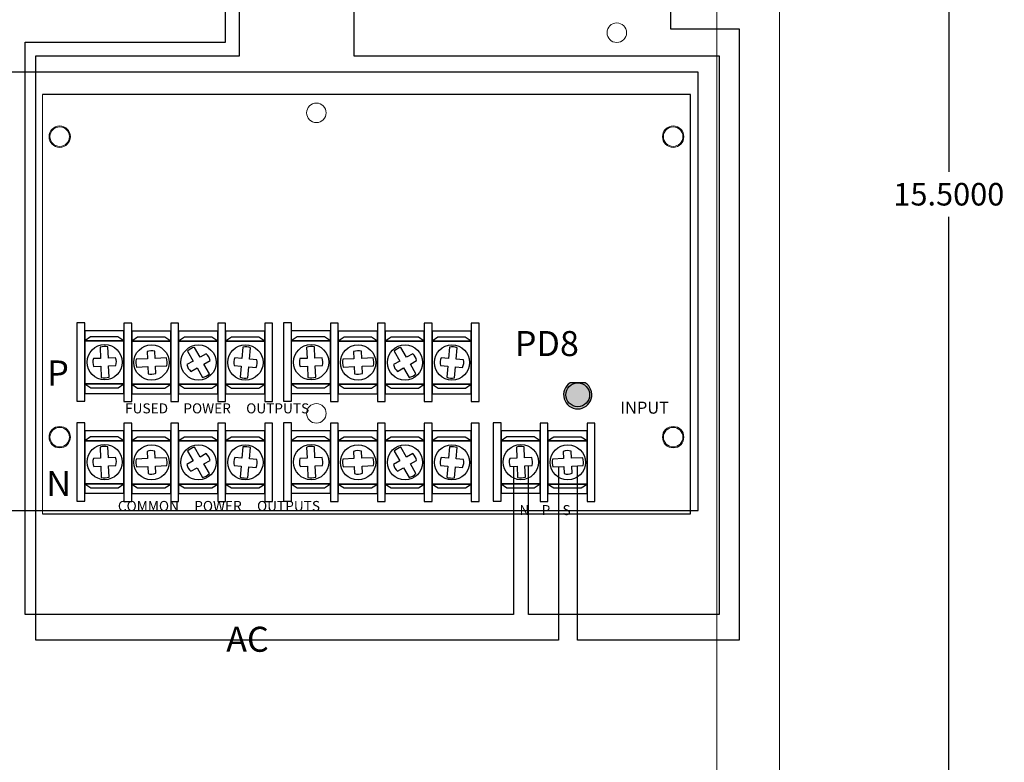
# Model space of a CAD drawing. Units: inches. Extents: x -10.3 to 18.4, y -7 to 22.3.
# Drawn here: x 4 to 11.9, y 3.2 to 9.1 of the extents above; entities that cross this region are included whole.
import ezdxf

# ---------------------------------------------------------------- set-up
doc = ezdxf.new("R2010")
doc.units = ezdxf.units.IN
doc.header["$MEASUREMENT"] = 0
doc.layers.get('DEFPOINTS').update_dxf_attribs({"color": 50})
for name, color, linetype in [('BC400G', 7, 'Continuous'), ('Conversion Plate', 7, 'Continuous'), ('dimensions', 7, 'Continuous'), ('SMP5BC', 7, 'Continuous'), ('Wires', 7, 'Continuous')]:
    doc.layers.add(name, color=color, linetype=linetype)
doc.dimstyles.get("Standard").update_dxf_attribs({"dimtxt": 0.18, "dimasz": 0.18, "dimexe": 0.18, "dimexo": 0.0625, "dimgap": 0.09, "dimtad": 0, "dimtih": 1, "dimtoh": 1, "dimdec": 4, "dimzin": 0, "dimdsep": 46, "dimtxsty": 'Standard', "dimcen": 0.09, "dimadec": 0, "dimazin": 0, "dimtfac": 1, "dimtdec": 4, "dimtofl": 0, "dimtmove": 0, "dimatfit": 3, "dimfxl": 0, "dimtolj": 1, "dimtzin": 0, "dimarcsym": 0})

# ---------------------------------------------------------------- blocks, each defined once
blk = doc.blocks.new('conversion plate')
at = {"layer": 'Conversion Plate'}
blk.add_lwpolyline([(13.4222, -0.9832), (2.7222, -0.9832), (2.7222, -4.4832), (13.4222, -4.4832)], close=True, dxfattribs=at)
at = {"layer": 'Conversion Plate', "linetype": 'Continuous', "lineweight": 15}
for centre in [(10.3722, -1.3082), (8.3222, -1.4982), (13.2222, -1.4982), (10.3722, -3.7082), (8.3222, -3.8982), (13.2222, -3.8982)]:
    blk.add_circle(centre, 0.078, dxfattribs=at)
blk = doc.blocks.new('pd8')
for color, points in [(82, [(4.18, 0.9929, -0.414214), (4.275, 1.0879), (4.2147, 1.0879, 3.44342), (4.3353, 1.0879), (4.275, 1.0879, -0.414214), (4.37, 0.9929, -1)]), (3, [(4.37, 0.9929, 1), (4.18, 0.9929, 1)])]:
    blk.add_hatch(color=color).paths.add_polyline_path(points)
at = {"linetype": 'Continuous'}
for p, q in [((5.175, 3.3919), (0, 3.3919)), ((5.175, 0.0419), (5.175, 3.3919)), ((0, 0.0419), (5.175, 0.0419))]:
    blk.add_line(p, q, dxfattribs=at)
for p, q in [((0.4599, 1.3727), (0.4634, 1.2838)), ((0.5258, 1.2862), (0.5224, 1.3752)), ((1.1589, 1.3407), (1.2035, 1.2619)), ((1.2579, 1.2926), (1.2133, 1.3715)), ((1.6003, 1.3741), (1.5922, 1.2838)), ((1.6545, 1.2783), (1.6625, 1.3685)), ((2.1099, 1.3727), (2.1134, 1.2838)), ((2.1758, 1.2862), (2.1724, 1.3752)), ((2.8089, 1.3407), (2.8535, 1.2619)), ((2.9079, 1.2926), (2.8633, 1.3715)), ((3.2503, 1.3741), (3.2422, 1.2838)), ((3.3045, 1.2783), (3.3125, 1.3685)), ((0.8373, 1.2805), (0.7484, 1.2766)), ((0.9902, 1.2874), (0.8997, 1.2833)), ((2.4873, 1.2805), (2.3984, 1.2766)), ((2.6402, 1.2874), (2.5497, 1.2833)), ((0.4658, 1.2214), (0.4693, 1.1309)), ((0.5318, 1.1333), (0.5283, 1.2238)), ((0.7512, 1.2141), (0.8401, 1.2181)), ((0.9025, 1.2209), (0.993, 1.2249)), ((1.2343, 1.2075), (1.2781, 1.13)), ((1.3325, 1.1608), (1.2887, 1.2382)), ((1.5867, 1.2216), (1.5789, 1.133)), ((1.6411, 1.1274), (1.649, 1.2161)), ((2.1158, 1.2214), (2.1193, 1.1309)), ((2.1818, 1.1333), (2.1783, 1.2238)), ((2.4012, 1.2141), (2.4901, 1.2181)), ((2.5525, 1.2209), (2.643, 1.2249)), ((2.8843, 1.2075), (2.9281, 1.13)), ((2.9825, 1.1608), (2.9387, 1.2382)), ((3.2367, 1.2216), (3.2289, 1.133)), ((3.2911, 1.1274), (3.299, 1.2161)), ((0.4599, 0.575), (0.4634, 0.4861)), ((0.5258, 0.4885), (0.5224, 0.5774)), ((1.2579, 0.4949), (1.2133, 0.5737)), ((1.6003, 0.5763), (1.5922, 0.4861)), ((1.6545, 0.4806), (1.6625, 0.5708)), ((2.1099, 0.575), (2.1134, 0.4861)), ((2.1758, 0.4885), (2.1724, 0.5774)), ((2.9079, 0.4949), (2.8633, 0.5737)), ((3.2503, 0.5763), (3.2422, 0.4861)), ((3.3045, 0.4806), (3.3125, 0.5708)), ((3.7849, 0.575), (3.7884, 0.4861)), ((3.8508, 0.4885), (3.8474, 0.5774)), ((0.8373, 0.4828), (0.7484, 0.4788)), ((0.9902, 0.4896), (0.8997, 0.4856)), ((1.1589, 0.543), (1.2035, 0.4641)), ((2.4873, 0.4828), (2.3984, 0.4788)), ((2.6402, 0.4896), (2.5497, 0.4856)), ((2.8089, 0.543), (2.8535, 0.4641)), ((4.1623, 0.4828), (4.0734, 0.4788)), ((4.3152, 0.4896), (4.2247, 0.4856)), ((0.4658, 0.4236), (0.4693, 0.3331)), ((0.5318, 0.3355), (0.5283, 0.4261)), ((0.7512, 0.4164), (0.8401, 0.4204)), ((0.9025, 0.4231), (0.993, 0.4272)), ((1.2343, 0.4097), (1.2781, 0.3323)), ((1.3325, 0.3631), (1.2887, 0.4405)), ((1.5867, 0.4238), (1.5789, 0.3352)), ((1.6411, 0.3297), (1.649, 0.4183)), ((2.1158, 0.4236), (2.1193, 0.3331)), ((2.1818, 0.3355), (2.1783, 0.4261)), ((2.4012, 0.4164), (2.4901, 0.4204)), ((2.5525, 0.4231), (2.643, 0.4272)), ((2.8843, 0.4097), (2.9281, 0.3323)), ((2.9825, 0.3631), (2.9387, 0.4405)), ((3.2367, 0.4238), (3.2289, 0.3352)), ((3.2911, 0.3297), (3.299, 0.4183)), ((3.7908, 0.4236), (3.7943, 0.3331)), ((3.8568, 0.3355), (3.8533, 0.4261)), ((4.0762, 0.4164), (4.1651, 0.4204)), ((4.2275, 0.4231), (4.318, 0.4272))]:
    blk.add_line(p, q)
at = {"linetype": 'Continuous', "lineweight": 5}
blk.add_lwpolyline([(0, 0.0419), (5.175, 0.0419), (5.175, 3.3919), (0, 3.3919)], close=True, dxfattribs=at)
for points in [[(0.3375, 1.5669), (0.275, 1.5669), (0.275, 0.9419), (0.3375, 0.9419)], [(0.6498, 1.5037), (0.3373, 1.5037), (0.3373, 1.0037), (0.6498, 1.0037)], [(0.7123, 1.5646), (0.6498, 1.5646), (0.6498, 0.9396), (0.7123, 0.9396)], [(1.0246, 1.5014), (0.7121, 1.5014), (0.7121, 1.0014), (1.0246, 1.0014)], [(1.0873, 1.5646), (1.0248, 1.5646), (1.0248, 0.9396), (1.0873, 0.9396)], [(1.3996, 1.5014), (1.0871, 1.5014), (1.0871, 1.0014), (1.3996, 1.0014)], [(1.4623, 1.5646), (1.3998, 1.5646), (1.3998, 0.9396), (1.4623, 0.9396)], [(1.7746, 1.5014), (1.4621, 1.5014), (1.4621, 1.0014), (1.7746, 1.0014)], [(1.8373, 1.5646), (1.7748, 1.5646), (1.7748, 0.9396), (1.8373, 0.9396)], [(1.9875, 1.5669), (1.925, 1.5669), (1.925, 0.9419), (1.9875, 0.9419)], [(2.2998, 1.5037), (1.9873, 1.5037), (1.9873, 1.0037), (2.2998, 1.0037)], [(2.3623, 1.5646), (2.2998, 1.5646), (2.2998, 0.9396), (2.3623, 0.9396)], [(2.6746, 1.5014), (2.3621, 1.5014), (2.3621, 1.0014), (2.6746, 1.0014)], [(2.7373, 1.5646), (2.6748, 1.5646), (2.6748, 0.9396), (2.7373, 0.9396)], [(3.0496, 1.5014), (2.7371, 1.5014), (2.7371, 1.0014), (3.0496, 1.0014)], [(3.1123, 1.5646), (3.0498, 1.5646), (3.0498, 0.9396), (3.1123, 0.9396)], [(3.4246, 1.5014), (3.1121, 1.5014), (3.1121, 1.0014), (3.4246, 1.0014)], [(3.4873, 1.5646), (3.4248, 1.5646), (3.4248, 0.9396), (3.4873, 0.9396)], [(0.3373, 1.424), (0.6498, 1.424), (0.6025, 1.4555), (0.3838, 1.4555)], [(0.6498, 1.424), (0.3373, 1.424), (0.3373, 1.0802), (0.6498, 1.0802)], [(0.7121, 1.4217), (1.0246, 1.4217), (0.9773, 1.4532), (0.7586, 1.4532)], [(1.0246, 1.4217), (0.7121, 1.4217), (0.7121, 1.078), (1.0246, 1.078)], [(1.0871, 1.4217), (1.3996, 1.4217), (1.3523, 1.4532), (1.1336, 1.4532)], [(1.3996, 1.4217), (1.0871, 1.4217), (1.0871, 1.078), (1.3996, 1.078)], [(1.4621, 1.4217), (1.7746, 1.4217), (1.7273, 1.4532), (1.5086, 1.4532)], [(1.7746, 1.4217), (1.4621, 1.4217), (1.4621, 1.078), (1.7746, 1.078)], [(1.9873, 1.424), (2.2998, 1.424), (2.2525, 1.4555), (2.0338, 1.4555)], [(2.2998, 1.424), (1.9873, 1.424), (1.9873, 1.0802), (2.2998, 1.0802)], [(2.3621, 1.4217), (2.6746, 1.4217), (2.6273, 1.4532), (2.4086, 1.4532)], [(2.6746, 1.4217), (2.3621, 1.4217), (2.3621, 1.078), (2.6746, 1.078)], [(2.7371, 1.4217), (3.0496, 1.4217), (3.0023, 1.4532), (2.7836, 1.4532)], [(3.0496, 1.4217), (2.7371, 1.4217), (2.7371, 1.078), (3.0496, 1.078)], [(3.1121, 1.4217), (3.4246, 1.4217), (3.3773, 1.4532), (3.1586, 1.4532)], [(3.4246, 1.4217), (3.1121, 1.4217), (3.1121, 1.078), (3.4246, 1.078)], [(0.6498, 1.0802), (0.3373, 1.0802), (0.3846, 1.0488), (0.6034, 1.0488)], [(1.0246, 1.078), (0.7121, 1.078), (0.7594, 1.0465), (0.9782, 1.0465)], [(1.3996, 1.078), (1.0871, 1.078), (1.1344, 1.0465), (1.3532, 1.0465)], [(1.7746, 1.078), (1.4621, 1.078), (1.5094, 1.0465), (1.7282, 1.0465)], [(2.2998, 1.0802), (1.9873, 1.0802), (2.0346, 1.0488), (2.2534, 1.0488)], [(2.6746, 1.078), (2.3621, 1.078), (2.4094, 1.0465), (2.6282, 1.0465)], [(3.0496, 1.078), (2.7371, 1.078), (2.7844, 1.0465), (3.0032, 1.0465)], [(3.4246, 1.078), (3.1121, 1.078), (3.1594, 1.0465), (3.3782, 1.0465)], [(0.3375, 0.7691), (0.275, 0.7691), (0.275, 0.1441), (0.3375, 0.1441)], [(0.7123, 0.7669), (0.6498, 0.7669), (0.6498, 0.1419), (0.7123, 0.1419)], [(1.0873, 0.7669), (1.0248, 0.7669), (1.0248, 0.1419), (1.0873, 0.1419)], [(1.4623, 0.7669), (1.3998, 0.7669), (1.3998, 0.1419), (1.4623, 0.1419)], [(1.8373, 0.7669), (1.7748, 0.7669), (1.7748, 0.1419), (1.8373, 0.1419)], [(1.9875, 0.7691), (1.925, 0.7691), (1.925, 0.1441), (1.9875, 0.1441)], [(2.3623, 0.7669), (2.2998, 0.7669), (2.2998, 0.1419), (2.3623, 0.1419)], [(2.7373, 0.7669), (2.6748, 0.7669), (2.6748, 0.1419), (2.7373, 0.1419)], [(3.1123, 0.7669), (3.0498, 0.7669), (3.0498, 0.1419), (3.1123, 0.1419)], [(3.4873, 0.7669), (3.4248, 0.7669), (3.4248, 0.1419), (3.4873, 0.1419)], [(3.6625, 0.7691), (3.6, 0.7691), (3.6, 0.1441), (3.6625, 0.1441)], [(4.0373, 0.7669), (3.9748, 0.7669), (3.9748, 0.1419), (4.0373, 0.1419)], [(4.4123, 0.7669), (4.3498, 0.7669), (4.3498, 0.1419), (4.4123, 0.1419)], [(0.6498, 0.706), (0.3373, 0.706), (0.3373, 0.206), (0.6498, 0.206)], [(0.3373, 0.6263), (0.6498, 0.6263), (0.6025, 0.6577), (0.3838, 0.6577)], [(1.0246, 0.7037), (0.7121, 0.7037), (0.7121, 0.2037), (1.0246, 0.2037)], [(0.7121, 0.624), (1.0246, 0.624), (0.9773, 0.6555), (0.7586, 0.6555)], [(1.3996, 0.7037), (1.0871, 0.7037), (1.0871, 0.2037), (1.3996, 0.2037)], [(1.0871, 0.624), (1.3996, 0.624), (1.3523, 0.6555), (1.1336, 0.6555)], [(1.7746, 0.7037), (1.4621, 0.7037), (1.4621, 0.2037), (1.7746, 0.2037)], [(1.4621, 0.624), (1.7746, 0.624), (1.7273, 0.6555), (1.5086, 0.6555)], [(2.2998, 0.706), (1.9873, 0.706), (1.9873, 0.206), (2.2998, 0.206)], [(1.9873, 0.6263), (2.2998, 0.6263), (2.2525, 0.6577), (2.0338, 0.6577)], [(2.6746, 0.7037), (2.3621, 0.7037), (2.3621, 0.2037), (2.6746, 0.2037)], [(2.3621, 0.624), (2.6746, 0.624), (2.6273, 0.6555), (2.4086, 0.6555)], [(3.0496, 0.7037), (2.7371, 0.7037), (2.7371, 0.2037), (3.0496, 0.2037)], [(2.7371, 0.624), (3.0496, 0.624), (3.0023, 0.6555), (2.7836, 0.6555)], [(3.4246, 0.7037), (3.1121, 0.7037), (3.1121, 0.2037), (3.4246, 0.2037)], [(3.1121, 0.624), (3.4246, 0.624), (3.3773, 0.6555), (3.1586, 0.6555)], [(3.9748, 0.706), (3.6623, 0.706), (3.6623, 0.206), (3.9748, 0.206)], [(3.6623, 0.6263), (3.9748, 0.6263), (3.9275, 0.6577), (3.7088, 0.6577)], [(4.3496, 0.7037), (4.0371, 0.7037), (4.0371, 0.2037), (4.3496, 0.2037)], [(4.0371, 0.624), (4.3496, 0.624), (4.3023, 0.6555), (4.0836, 0.6555)], [(0.6498, 0.6263), (0.3373, 0.6263), (0.3373, 0.2825), (0.6498, 0.2825)], [(1.0246, 0.624), (0.7121, 0.624), (0.7121, 0.2802), (1.0246, 0.2802)], [(1.3996, 0.624), (1.0871, 0.624), (1.0871, 0.2802), (1.3996, 0.2802)], [(1.7746, 0.624), (1.4621, 0.624), (1.4621, 0.2802), (1.7746, 0.2802)], [(2.2998, 0.6263), (1.9873, 0.6263), (1.9873, 0.2825), (2.2998, 0.2825)], [(2.6746, 0.624), (2.3621, 0.624), (2.3621, 0.2802), (2.6746, 0.2802)], [(3.0496, 0.624), (2.7371, 0.624), (2.7371, 0.2802), (3.0496, 0.2802)], [(3.4246, 0.624), (3.1121, 0.624), (3.1121, 0.2802), (3.4246, 0.2802)], [(3.9748, 0.6263), (3.6623, 0.6263), (3.6623, 0.2825), (3.9748, 0.2825)], [(4.3496, 0.624), (4.0371, 0.624), (4.0371, 0.2802), (4.3496, 0.2802)], [(0.6498, 0.2825), (0.3373, 0.2825), (0.3846, 0.251), (0.6034, 0.251)], [(1.0246, 0.2802), (0.7121, 0.2802), (0.7594, 0.2488), (0.9782, 0.2488)], [(1.3996, 0.2802), (1.0871, 0.2802), (1.1344, 0.2488), (1.3532, 0.2488)], [(1.7746, 0.2802), (1.4621, 0.2802), (1.5094, 0.2488), (1.7282, 0.2488)], [(2.2998, 0.2825), (1.9873, 0.2825), (2.0346, 0.251), (2.2534, 0.251)], [(2.6746, 0.2802), (2.3621, 0.2802), (2.4094, 0.2488), (2.6282, 0.2488)], [(3.0496, 0.2802), (2.7371, 0.2802), (2.7844, 0.2488), (3.0032, 0.2488)], [(3.4246, 0.2802), (3.1121, 0.2802), (3.1594, 0.2488), (3.3782, 0.2488)], [(3.9748, 0.2825), (3.6623, 0.2825), (3.7096, 0.251), (3.9284, 0.251)], [(4.3496, 0.2802), (4.0371, 0.2802), (4.0844, 0.2488), (4.3032, 0.2488)]]:
    blk.add_lwpolyline(points, close=True)
for points in [[(0.8347, 1.3373), (0.8373, 1.2805)], [(0.8997, 1.2833), (0.8971, 1.3407)], [(2.4847, 1.3373), (2.4873, 1.2805)], [(2.5497, 1.2833), (2.5471, 1.3407)], [(0.4634, 1.2838), (0.4066, 1.2816)], [(0.5827, 1.2885), (0.5258, 1.2862)], [(1.2035, 1.2619), (1.1535, 1.2336)], [(1.3079, 1.3209), (1.2579, 1.2926)], [(1.2887, 1.2382), (1.3381, 1.2662)], [(1.5922, 1.2838), (1.5351, 1.2889)], [(1.7117, 1.2732), (1.6545, 1.2783)], [(2.1134, 1.2838), (2.0566, 1.2816)], [(2.2327, 1.2885), (2.1758, 1.2862)], [(2.8535, 1.2619), (2.8035, 1.2336)], [(2.9579, 1.3209), (2.9079, 1.2926)], [(2.9387, 1.2382), (2.9881, 1.2662)], [(3.2422, 1.2838), (3.1851, 1.2889)], [(3.3617, 1.2732), (3.3045, 1.2783)], [(0.4084, 1.2191), (0.4658, 1.2214)], [(0.5283, 1.2238), (0.5856, 1.226)], [(0.8401, 1.2181), (0.8426, 1.1613)], [(0.9051, 1.1635), (0.9025, 1.2209)], [(1.1848, 1.1795), (1.2343, 1.2075)], [(1.5301, 1.2266), (1.5867, 1.2216)], [(1.649, 1.2161), (1.7056, 1.211)], [(2.0584, 1.2191), (2.1158, 1.2214)], [(2.1783, 1.2238), (2.2356, 1.226)], [(2.4901, 1.2181), (2.4926, 1.1613)], [(2.5551, 1.1635), (2.5525, 1.2209)], [(2.8348, 1.1795), (2.8843, 1.2075)], [(3.1801, 1.2266), (3.2367, 1.2216)], [(3.299, 1.2161), (3.3556, 1.211)], [(0.4634, 0.4861), (0.4066, 0.4839)], [(0.5827, 0.4907), (0.5258, 0.4885)], [(0.8347, 0.5396), (0.8373, 0.4828)], [(0.8997, 0.4856), (0.8971, 0.5429)], [(1.3079, 0.5232), (1.2579, 0.4949)], [(1.5922, 0.4861), (1.5351, 0.4912)], [(1.7117, 0.4755), (1.6545, 0.4806)], [(2.1134, 0.4861), (2.0566, 0.4839)], [(2.2327, 0.4907), (2.1758, 0.4885)], [(2.4847, 0.5396), (2.4873, 0.4828)], [(2.5497, 0.4856), (2.5471, 0.5429)], [(2.9579, 0.5232), (2.9079, 0.4949)], [(3.2422, 0.4861), (3.1851, 0.4912)], [(3.3617, 0.4755), (3.3045, 0.4806)], [(3.7884, 0.4861), (3.7316, 0.4839)], [(3.9077, 0.4907), (3.8508, 0.4885)], [(4.1597, 0.5396), (4.1623, 0.4828)], [(4.2247, 0.4856), (4.2221, 0.5429)], [(0.4084, 0.4214), (0.4658, 0.4236)], [(0.5283, 0.4261), (0.5856, 0.4283)], [(0.8401, 0.4204), (0.8426, 0.3636)], [(0.9051, 0.3658), (0.9025, 0.4231)], [(1.2035, 0.4641), (1.1535, 0.4358)], [(1.1848, 0.3817), (1.2343, 0.4097)], [(1.2887, 0.4405), (1.3381, 0.4685)], [(1.5301, 0.4289), (1.5867, 0.4238)], [(1.649, 0.4183), (1.7056, 0.4133)], [(2.0584, 0.4214), (2.1158, 0.4236)], [(2.1783, 0.4261), (2.2356, 0.4283)], [(2.4901, 0.4204), (2.4926, 0.3636)], [(2.5551, 0.3658), (2.5525, 0.4231)], [(2.8535, 0.4641), (2.8035, 0.4358)], [(2.8348, 0.3817), (2.8843, 0.4097)], [(2.9387, 0.4405), (2.9881, 0.4685)], [(3.1801, 0.4289), (3.2367, 0.4238)], [(3.299, 0.4183), (3.3556, 0.4133)], [(3.7334, 0.4214), (3.7908, 0.4236)], [(3.8533, 0.4261), (3.9106, 0.4283)], [(4.1651, 0.4204), (4.1676, 0.3636)], [(4.2301, 0.3658), (4.2275, 0.4231)]]:
    blk.add_lwpolyline(points)
for points in [[(1.2133, 1.3715, 0.127017), (1.1589, 1.3407)], [(1.6625, 1.3685, 0.127017), (1.6003, 1.3741)], [(2.8633, 1.3715, 0.127017), (2.8089, 1.3407)], [(3.3125, 1.3685, 0.127017), (3.2503, 1.3741)], [(0.993, 1.2249, 0.127017), (0.9902, 1.2874)], [(2.643, 1.2249, 0.127017), (2.6402, 1.2874)], [(0.4693, 1.1309, 0.127017), (0.5318, 1.1333)], [(2.1193, 1.1309, 0.127017), (2.1818, 1.1333)], [(1.2133, 0.5737, 0.127017), (1.1589, 0.543)], [(1.6625, 0.5708, 0.127017), (1.6003, 0.5763)], [(2.8633, 0.5737, 0.127017), (2.8089, 0.543)], [(3.3125, 0.5708, 0.127017), (3.2503, 0.5763)], [(0.993, 0.4272, 0.127017), (0.9902, 0.4896)], [(2.643, 0.4272, 0.127017), (2.6402, 0.4896)], [(4.318, 0.4272, 0.127017), (4.3152, 0.4896)], [(0.4693, 0.3331, 0.127017), (0.5318, 0.3355)], [(2.1193, 0.3331, 0.127017), (2.1818, 0.3355)], [(3.7943, 0.3331, 0.127017), (3.8568, 0.3355)]]:
    blk.add_lwpolyline(points, format="xyb")
at = {"color": 82, "linetype": 'Continuous'}
blk.add_lwpolyline([(4.3353, 1.0879), (4.2147, 1.0879)], dxfattribs=at)
at = {"linetype": 'Continuous', "lineweight": 5}
for centre in [(0.1375, 3.0544), (5.0375, 3.0544), (0.1375, 0.6544), (5.0375, 0.6544)]:
    blk.add_circle(centre, 0.0855, dxfattribs=at)
for centre in [(0.4959, 1.253), (0.8707, 1.2507), (1.2457, 1.2507), (1.6207, 1.2507), (2.1459, 1.253), (2.5207, 1.2507), (2.8957, 1.2507), (3.2707, 1.2507), (0.4959, 0.4553), (0.8707, 0.453), (1.2457, 0.453), (1.6207, 0.453), (2.1459, 0.4553), (2.5207, 0.453), (2.8957, 0.453), (3.2707, 0.453), (3.8209, 0.4553), (4.1957, 0.453)]:
    blk.add_circle(centre, 0.1406)
at = {"color": 3, "linetype": 'Continuous'}
blk.add_circle((4.275, 0.9929), 0.095, dxfattribs=at)
for centre, radius, start, end in [((0.4959, 1.253), 0.125, 77.74654, 106.70156), ((0.8707, 1.2507), 0.0938, 73.60389, 112.54799), ((2.1459, 1.253), 0.125, 77.74654, 106.70156), ((2.5207, 1.2507), 0.0938, 73.60389, 112.54799), ((0.4959, 1.253), 0.0938, 162.23369, 201.17779), ((0.4959, 1.253), 0.0938, 343.27031, 22.21441), ((0.8707, 1.2507), 0.125, 168.08012, 197.03515), ((1.2457, 1.2507), 0.0938, 9.51547, 48.45957), ((1.6207, 1.2507), 0.0938, 155.97613, 194.92023), ((1.6207, 1.2507), 0.0938, 334.93951, 13.88361), ((2.1459, 1.253), 0.0938, 162.23369, 201.17779), ((2.1459, 1.253), 0.0938, 343.27031, 22.21441), ((2.5207, 1.2507), 0.125, 168.08012, 197.03515), ((2.8957, 1.2507), 0.0938, 9.51547, 48.45957), ((3.2707, 1.2507), 0.0938, 155.97613, 194.92023), ((3.2707, 1.2507), 0.0938, 334.93951, 13.88361), ((1.2457, 1.2507), 0.0938, 190.55208, 229.49618), ((2.8957, 1.2507), 0.0938, 190.55208, 229.49618), ((0.8707, 1.2507), 0.0938, 252.56728, 291.51138), ((1.2457, 1.2507), 0.125, 285.02831, 313.98334), ((1.6207, 1.2507), 0.125, 250.45236, 279.40738), ((2.5207, 1.2507), 0.0938, 252.56728, 291.51138), ((2.8957, 1.2507), 0.125, 285.02831, 313.98334), ((3.2707, 1.2507), 0.125, 250.45236, 279.40738), ((0.4959, 0.4553), 0.125, 77.74654, 106.70156), ((2.1459, 0.4553), 0.125, 77.74654, 106.70156), ((3.8209, 0.4553), 0.125, 77.74654, 106.70156), ((0.4959, 0.4553), 0.0938, 162.23369, 201.17779), ((0.4959, 0.4553), 0.0938, 343.27031, 22.21441), ((0.8707, 0.453), 0.125, 168.08012, 197.03515), ((0.8707, 0.453), 0.0938, 73.60389, 112.54799), ((1.2457, 0.453), 0.0938, 9.51547, 48.45957), ((1.6207, 0.453), 0.0938, 155.97613, 194.92023), ((1.6207, 0.453), 0.0938, 334.93951, 13.88361), ((2.1459, 0.4553), 0.0938, 162.23369, 201.17779), ((2.1459, 0.4553), 0.0938, 343.27031, 22.21441), ((2.5207, 0.453), 0.125, 168.08012, 197.03515), ((2.5207, 0.453), 0.0938, 73.60389, 112.54799), ((2.8957, 0.453), 0.0938, 9.51547, 48.45957), ((3.2707, 0.453), 0.0938, 155.97613, 194.92023), ((3.2707, 0.453), 0.0938, 334.93951, 13.88361), ((3.8209, 0.4553), 0.0938, 162.23369, 201.17779), ((3.8209, 0.4553), 0.0938, 343.27031, 22.21441), ((4.1957, 0.453), 0.125, 168.08012, 197.03515), ((4.1957, 0.453), 0.0938, 73.60389, 112.54799), ((1.2457, 0.453), 0.0938, 190.55208, 229.49618), ((2.8957, 0.453), 0.0938, 190.55208, 229.49618), ((0.8707, 0.453), 0.0938, 252.56728, 291.51138), ((1.2457, 0.453), 0.125, 285.02831, 313.98334), ((1.6207, 0.453), 0.125, 250.45236, 279.40738), ((2.5207, 0.453), 0.0938, 252.56728, 291.51138), ((2.8957, 0.453), 0.125, 285.02831, 313.98334), ((3.2707, 0.453), 0.125, 250.45236, 279.40738), ((4.1957, 0.453), 0.0938, 252.56728, 291.51138)]:
    blk.add_arc(centre, radius, start, end)
at = {"color": 82, "linetype": 'Continuous'}
blk.add_arc((4.275, 0.9929), 0.1125, 122.38754, 57.61246, dxfattribs=at)
for s, height, p in [('PD8', 0.2, (3.7725, 1.3019)), ('P', 0.2, (0.0375, 1.0669)), (' FUSED     POWER     OUTPUTS', 0.08, (0.635, 0.8444)), ('INPUT', 0.096, (4.615, 0.8419)), ('N', 0.2, (0.0301, 0.185)), ('   COMMON     POWER     OUTPUTS', 0.08, (0.5285, 0.0649)), ('N    P    S', 0.08, (3.81, 0.0319))]:
    blk.add_text(s, height=height).set_placement(p)
blk = doc.blocks.new('A$C71D04B90')
at = {"color": 0, "linetype": 'Continuous', "lineweight": 0, "extrusion": (0, 1, 0)}
for p, q in [((11.73, 15.4), (11.73, 0)), ((12.23, 15.4), (12.23, 0))]:
    blk.add_line(p, q, dxfattribs=at)
at = {"color": 0, "linetype": 'Continuous', "lineweight": 0}
for centre in [(10.9296, 8.9897), (8.53, 8.35), (8.53, 5.95)]:
    blk.add_circle(centre, 0.078, dxfattribs=at)
blk = doc.blocks.new('*D77')
at = {"layer": 'DEFPOINTS', "color": 0}
for p in [(10.0925, 15.4575), (10.0925, -0.0425), (11.4446, -0.0425)]:
    blk.add_point(p, dxfattribs=at)
at = {"layer": 'dimensions', "color": 0, "lineweight": -2}
for p, q in [((10.155, 15.4575), (11.6246, 15.4575)), ((11.4446, 15.2775), (11.4446, 7.8875)), ((11.4446, 0.1375), (11.4446, 7.5275)), ((10.155, -0.0425), (11.6246, -0.0425))]:
    blk.add_line(p, q, dxfattribs=at)
at = {"layer": 'dimensions', "color": 0}
for points in [[(11.4146, 15.2775), (11.4746, 15.2775), (11.4446, 15.4575)], [(11.4146, 0.1375), (11.4746, 0.1375), (11.4446, -0.0425)]]:
    blk.add_solid(points, dxfattribs=at)
at = {"layer": 'dimensions', "color": 0, "insert": (11.4446, 7.7075), "char_height": 0.18, "attachment_point": 5}
blk.add_mtext('\\A1;15.5000', dxfattribs=at)

msp = doc.modelspace()

# ---------------------------------------------------------------- linework, layer by layer
at = {"layer": 'Wires', "color": 2}
for points in [[(8.32561, 5.5315), (8.32561, 4.14702, -1), (8.32561, 4.14702), (8.32561, 4.14702), (4.15102, 4.14702), (4.15102, 8.81304), (5.77764, 8.81304), (5.77764, 11.1601), (5.19087, 11.1601)], [(9.22017, 9.62813), (9.22017, 9.02919), (9.77053, 9.02919), (9.77053, 4.14702), (8.47774, 4.14702), (8.47774, 4.14702, 1), (8.47774, 4.14702), (8.47774, 5.5383)]]:
    msp.add_lwpolyline(points, format="xyb", dxfattribs=at)
at = {"layer": 'Wires', "color": 5}
msp.add_lwpolyline([(7.96713, 5.53564), (7.96713, 4.35166), (4.06518, 4.35166, 1), (4.06518, 4.35166), (4.06518, 4.35166), (4.06518, 8.92075), (5.66632, 8.92075), (5.66632, 10.7851), (5.19087, 10.7851)], format="xyb", dxfattribs=at)
msp.add_lwpolyline([(6.69241, 9.62813), (6.69241, 8.81164), (9.61107, 8.81164), (9.61107, 4.35166), (8.08696, 4.35166), (8.08696, 5.5403)], dxfattribs=at)

# ---------------------------------------------------------------- block references
at = {"layer": 'BC400G'}
msp.add_blockref('A$C71D04B90', (-2.1375, 0.0075), dxfattribs=at)
at = {"layer": 'SMP5BC'}
for name, p in [('conversion plate', (-3.97973, 9.66575)), ('pd8', (4.205, 5.11312))]:
    msp.add_blockref(name, p, dxfattribs=at)

# ---------------------------------------------------------------- texts
at = {"layer": 'SMP5BC', "insert": (5.67236, 4.25351), "char_height": 0.2, "width": 0.3969, "attachment_point": 1}
msp.add_mtext('AC', dxfattribs=at)

# ---------------------------------------------------------------- dimensions: what is measured, and where the dimension line sits
at = {"layer": 'dimensions'}
dim = msp.add_linear_dim(base=(11.44458, -0.0425), p1=(10.0925, 15.4575), p2=(10.0925, -0.0425), angle=90, dimstyle='Standard', dxfattribs=at)
dim.commit()
dim.dimension.update_dxf_attribs({"geometry": '*D77', "text_midpoint": (11.44458, 7.7075)})

doc.saveas('drawing.dxf')
